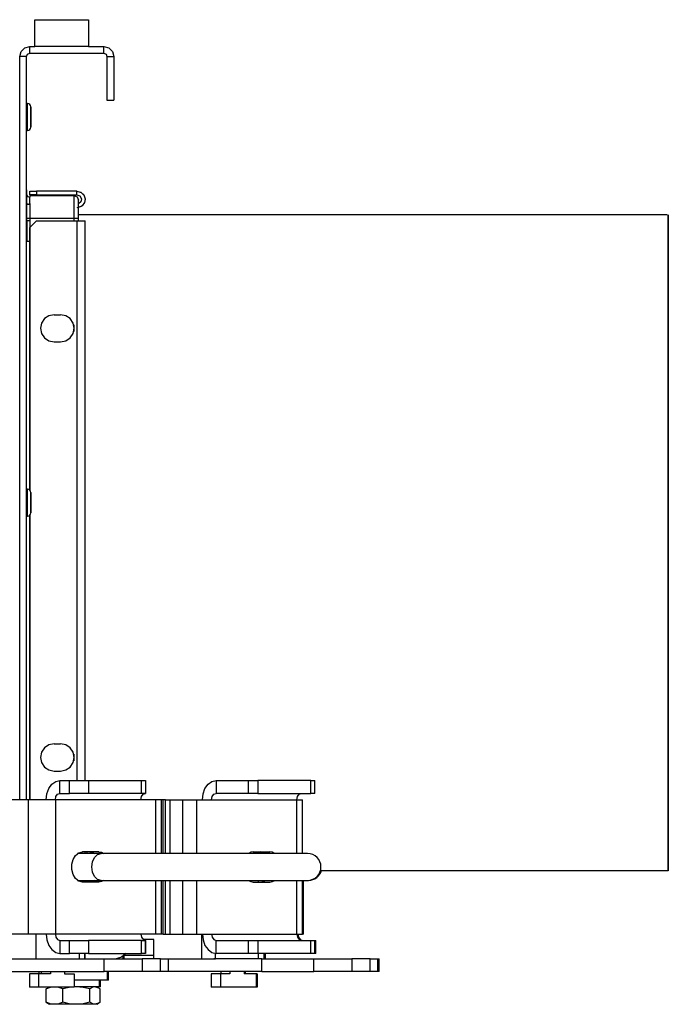
# Model space of a CAD drawing. Extents: x 11.9 to 94.6, y 6.8 to 64.8.
# Drawn here: x 38.8 to 44.8, y 6.9 to 16 of the extents above; entities that cross this region are included whole.
import ezdxf

# ---------------------------------------------------------------- set-up
doc = ezdxf.new("R2010")
doc.units = 0
doc.header["$MEASUREMENT"] = 0
doc.layers.add('TFR-TRI', color=7, linetype='Continuous')

msp = doc.modelspace()

# ---------------------------------------------------------------- linework, layer by layer
at = {"layer": 'TFR-TRI', "color": 7, "linetype": 'Continuous'}
for p, q in [((38.9486, 16.0451), (39.4486, 16.0451)), ((38.9486, 15.7951), (38.9486, 16.0451)), ((39.4486, 16.0451), (39.4486, 15.7951)), ((39.4486, 15.7951), (38.9486, 15.7951)), ((39.0801, 8.8809), (39.1083, 8.9208)), ((39.1083, 8.9208), (39.1438, 8.9463)), ((39.1438, 8.9463), (39.1831, 8.9551)), ((39.1831, 8.8351), (39.1831, 8.9551)), ((39.1831, 8.9551), (39.2715, 8.9551)), ((39.2715, 8.9551), (39.312, 8.9551)), ((39.2715, 8.8351), (39.2715, 8.9551)), ((39.312, 8.9551), (39.3599, 8.9551)), ((39.3599, 8.9551), (39.4077, 8.9551)), ((39.4077, 8.9551), (39.4483, 8.9551)), ((39.4483, 8.9551), (39.942, 8.9551)), ((39.4483, 8.9551), (39.4483, 8.8351)), ((39.942, 8.9551), (39.9691, 8.9551)), ((39.942, 8.8351), (39.942, 8.9551)), ((39.9691, 8.9551), (39.9786, 8.9551)), ((39.9786, 8.9551), (39.9786, 8.8351)), ((39.9786, 8.9551), (39.9786, 8.8351)), ((40.5335, 8.8809), (40.5617, 8.9208)), ((40.5617, 8.9208), (40.5971, 8.9463)), ((40.5971, 8.9463), (40.6365, 8.9551)), ((40.6365, 8.9551), (40.6365, 8.8351)), ((40.6365, 8.9551), (40.9383, 8.9551)), ((40.9383, 8.8351), (40.9383, 8.9551)), ((40.9383, 8.9551), (40.9861, 8.9551)), ((40.9861, 8.9551), (41.0266, 8.9551)), ((41.0266, 8.9551), (41.0266, 8.8351)), ((41.5204, 8.9551), (41.0266, 8.9551)), ((41.5204, 8.8351), (41.5204, 8.9551)), ((41.5204, 8.9551), (41.5475, 8.9551)), ((41.5475, 8.9551), (41.557, 8.9551)), ((41.557, 8.8351), (41.557, 8.9551)), ((39.0558, 8.7751), (39.0621, 8.8308)), ((39.0621, 8.8308), (39.0801, 8.8809)), ((39.1464, 8.8051), (39.1619, 8.8271)), ((39.1619, 8.8271), (39.1831, 8.8351)), ((39.1831, 8.8351), (39.2715, 8.8351)), ((39.312, 8.8351), (39.2715, 8.8351)), ((39.3599, 8.8351), (39.312, 8.8351)), ((39.4077, 8.8351), (39.3599, 8.8351)), ((39.4483, 8.8351), (39.4077, 8.8351)), ((39.942, 8.8351), (39.4483, 8.8351)), ((39.9419, 8.8051), (39.9574, 8.8271)), ((39.9691, 8.8351), (39.942, 8.8351)), ((39.9574, 8.8271), (39.9786, 8.8351)), ((39.9786, 8.8351), (39.9691, 8.8351)), ((40.5092, 8.7751), (40.5154, 8.8308)), ((40.5154, 8.8308), (40.5335, 8.8809)), ((40.5997, 8.8051), (40.6153, 8.8271)), ((40.6153, 8.8271), (40.6365, 8.8351)), ((40.9383, 8.8351), (40.6365, 8.8351)), ((40.9861, 8.8351), (40.9383, 8.8351)), ((41.0266, 8.8351), (40.9861, 8.8351)), ((41.0266, 8.8351), (41.5204, 8.8351)), ((41.3952, 8.8051), (41.4108, 8.8271)), ((41.4108, 8.8271), (41.432, 8.8351)), ((41.5475, 8.8351), (41.5204, 8.8351)), ((41.557, 8.8351), (41.5475, 8.8351)), ((38.8861, 8.7751), (38.0022, 8.7751)), ((38.8861, 8.7751), (38.8861, 7.5251)), ((38.9317, 8.7751), (38.8861, 8.7751)), ((38.9852, 8.7751), (38.9317, 8.7751)), ((39.0416, 8.7751), (38.9852, 8.7751)), ((39.0951, 8.7751), (39.0416, 8.7751)), ((39.1407, 8.7751), (39.0951, 8.7751)), ((39.1407, 8.7751), (39.1464, 8.8051)), ((39.9362, 8.7751), (39.1407, 8.7751)), ((39.1407, 8.7751), (39.1407, 7.5251)), ((39.9362, 8.7751), (39.9419, 8.8051)), ((40.0741, 8.7751), (39.9362, 8.7751)), ((40.0741, 8.7751), (40.0741, 8.2751)), ((40.1131, 8.7751), (40.0741, 8.7751)), ((40.1268, 8.7751), (40.1131, 8.7751)), ((40.1268, 8.7751), (40.1268, 8.2751)), ((40.1314, 8.7751), (40.1268, 8.7751)), ((40.1268, 8.7751), (40.1268, 8.2751)), ((40.1444, 8.7751), (40.1314, 8.7751)), ((40.1665, 8.7751), (40.1444, 8.7751)), ((40.1444, 8.2751), (40.1444, 8.7751)), ((40.1665, 8.2751), (40.1665, 8.7751)), ((40.1665, 8.7751), (40.1859, 8.7751)), ((40.1859, 8.7751), (40.2089, 8.7751)), ((40.2089, 8.2751), (40.2089, 8.7751)), ((40.2089, 8.7751), (40.3289, 8.7751)), ((40.3289, 8.2751), (40.3289, 8.7751)), ((40.3289, 8.7751), (40.3978, 8.7751)), ((40.3978, 8.7751), (40.4562, 8.7751)), ((40.4562, 8.7751), (40.594, 8.7751)), ((40.4562, 8.2751), (40.4562, 8.7751)), ((40.594, 8.7751), (40.5997, 8.8051)), ((40.594, 8.7751), (41.3895, 8.7751)), ((41.3895, 8.7751), (41.3952, 8.8051)), ((41.3895, 8.2751), (41.3895, 8.7751)), ((41.3895, 8.7751), (41.4286, 8.7751)), ((41.4286, 8.7751), (41.4423, 8.7751)), ((41.4423, 8.2751), (41.4423, 8.7751)), ((39.306, 8.2204), (39.3282, 8.2579)), ((39.3282, 8.2579), (39.3581, 8.2823)), ((39.3581, 8.2823), (39.3921, 8.2908)), ((39.5468, 8.2908), (39.3921, 8.2908)), ((39.462, 8.2908), (39.4854, 8.2868)), ((39.4854, 8.2868), (39.5075, 8.2751)), ((39.5468, 8.2908), (39.5703, 8.2868)), ((39.5703, 8.2868), (39.5924, 8.2751)), ((40.96, 8.2868), (40.9378, 8.2751)), ((40.9834, 8.2908), (40.96, 8.2868)), ((40.9834, 8.2908), (41.1381, 8.2908)), ((41.0767, 8.2868), (41.0532, 8.2908)), ((41.0988, 8.2751), (41.0767, 8.2868)), ((41.1615, 8.2868), (41.1381, 8.2908)), ((41.1836, 8.2751), (41.1615, 8.2868)), ((39.2942, 8.1746), (39.306, 8.2204)), ((39.2942, 8.1257), (39.2942, 8.1746)), ((39.306, 8.0798), (39.2942, 8.1257)), ((39.3282, 8.0424), (39.306, 8.0798)), ((39.3581, 8.018), (39.3282, 8.0424)), ((39.3921, 8.0095), (39.3581, 8.018)), ((39.5468, 8.0095), (39.3921, 8.0095)), ((39.4854, 8.0135), (39.462, 8.0095)), ((39.5075, 8.0251), (39.4854, 8.0135)), ((39.5703, 8.0135), (39.5468, 8.0095)), ((39.5924, 8.0251), (39.5703, 8.0135)), ((40.0741, 8.0251), (40.0741, 7.5251)), ((40.1268, 8.0252), (40.1268, 7.5251)), ((40.1268, 8.0251), (40.1268, 7.5251)), ((40.1444, 7.5251), (40.1444, 8.0251)), ((40.1665, 7.5251), (40.1665, 8.0251)), ((40.2089, 7.5251), (40.2089, 8.0251)), ((40.3289, 7.5251), (40.3289, 8.0251)), ((40.4562, 7.5251), (40.4562, 8.0252)), ((40.9378, 8.0251), (40.96, 8.0135)), ((40.96, 8.0135), (40.9834, 8.0095)), ((40.9834, 8.0095), (41.1381, 8.0095)), ((41.0532, 8.0095), (41.0767, 8.0135)), ((41.0767, 8.0135), (41.0988, 8.0251)), ((41.1381, 8.0095), (41.1615, 8.0135)), ((41.1615, 8.0135), (41.1836, 8.0251)), ((41.3895, 7.5251), (41.3895, 8.0252)), ((41.4423, 7.5251), (41.4423, 8.0252)), ((41.4519, 7.5251), (41.4519, 8.0251)), ((38.8861, 7.5251), (38.0022, 7.5251)), ((38.9317, 7.5251), (38.8861, 7.5251)), ((38.9852, 7.5251), (38.9317, 7.5251)), ((39.0416, 7.5251), (38.9852, 7.5251)), ((39.0951, 7.5251), (39.0416, 7.5251)), ((39.0558, 7.5251), (39.0621, 7.4695)), ((39.1407, 7.5251), (39.0951, 7.5251)), ((39.1407, 7.5251), (39.1464, 7.4951)), ((39.9362, 7.5251), (39.1407, 7.5251)), ((40.0741, 7.5251), (39.9362, 7.5251)), ((39.9362, 7.5251), (39.9419, 7.4951)), ((40.1131, 7.5251), (40.0741, 7.5251)), ((40.1268, 7.5251), (40.1131, 7.5251)), ((40.1314, 7.5251), (40.1268, 7.5251)), ((40.1444, 7.5251), (40.1314, 7.5251)), ((40.1444, 7.5251), (40.1665, 7.5251)), ((40.1665, 7.5251), (40.1859, 7.5251)), ((40.1859, 7.5251), (40.2089, 7.5251)), ((40.2089, 7.5251), (40.3289, 7.5251)), ((40.3289, 7.5251), (40.3978, 7.5251)), ((40.3978, 7.5251), (40.4562, 7.5251)), ((40.4562, 7.5251), (40.594, 7.5251)), ((40.5092, 7.5251), (40.5154, 7.4695)), ((40.594, 7.5251), (40.5997, 7.4951)), ((40.594, 7.5251), (41.3895, 7.5251)), ((41.3895, 7.5251), (41.4286, 7.5251)), ((41.3895, 7.5251), (41.3952, 7.4951)), ((41.3992, 7.5251), (41.4048, 7.4951)), ((41.4286, 7.5251), (41.4423, 7.5251)), ((41.4495, 7.5251), (41.4423, 7.5251)), ((41.4519, 7.5251), (41.4495, 7.5251)), ((39.0621, 7.4695), (39.0801, 7.4193)), ((39.1464, 7.4951), (39.1619, 7.4732)), ((39.1619, 7.4732), (39.1831, 7.4651)), ((39.1831, 7.4651), (39.2715, 7.4651)), ((39.1831, 7.4651), (39.1831, 7.3451)), ((39.2715, 7.4651), (39.312, 7.4651)), ((39.2715, 7.3451), (39.2715, 7.4651)), ((39.312, 7.4651), (39.3599, 7.4651)), ((39.3599, 7.4651), (39.4077, 7.4651)), ((39.4077, 7.4651), (39.4483, 7.4651)), ((39.942, 7.4651), (39.4483, 7.4651)), ((39.4483, 7.4651), (39.4483, 7.3451)), ((39.9419, 7.4951), (39.9574, 7.4732)), ((39.942, 7.4651), (39.9691, 7.4651)), ((39.942, 7.3451), (39.942, 7.4651)), ((39.9574, 7.4732), (39.9786, 7.4651)), ((39.9691, 7.4651), (39.9786, 7.4651)), ((39.9786, 7.3451), (39.9786, 7.4651)), ((39.9786, 7.4651), (39.9786, 7.3451)), ((40.5154, 7.4695), (40.5335, 7.4193)), ((40.5997, 7.4951), (40.6153, 7.4732)), ((40.6153, 7.4732), (40.6365, 7.4651)), ((40.6365, 7.3451), (40.6365, 7.4651)), ((40.6365, 7.4651), (40.9383, 7.4651)), ((40.9383, 7.3451), (40.9383, 7.4651)), ((40.9383, 7.4651), (40.9861, 7.4651)), ((40.9861, 7.4651), (41.0266, 7.4651)), ((41.0266, 7.4651), (41.5204, 7.4651)), ((41.0266, 7.4651), (41.0266, 7.3451)), ((41.3952, 7.4951), (41.4108, 7.4732)), ((41.4048, 7.4951), (41.4204, 7.4732)), ((41.4108, 7.4732), (41.432, 7.4651)), ((41.4204, 7.4732), (41.4416, 7.4651)), ((41.5204, 7.3451), (41.5204, 7.4651)), ((41.5204, 7.4651), (41.5475, 7.4651)), ((41.5475, 7.4651), (41.557, 7.4651)), ((41.557, 7.3451), (41.557, 7.4651)), ((41.557, 7.4651), (41.5642, 7.4651)), ((41.5642, 7.4651), (41.5666, 7.4651)), ((41.5666, 7.3451), (41.5666, 7.4651)), ((39.0801, 7.4193), (39.1083, 7.3795)), ((39.1083, 7.3795), (39.1438, 7.3539)), ((39.1438, 7.3539), (39.1831, 7.3451)), ((39.1831, 7.3451), (39.2715, 7.3451)), ((39.312, 7.3451), (39.2715, 7.3451)), ((39.3599, 7.3451), (39.312, 7.3451)), ((39.4077, 7.3451), (39.3599, 7.3451)), ((39.4483, 7.3451), (39.4077, 7.3451)), ((39.4483, 7.3451), (39.942, 7.3451)), ((39.9691, 7.3451), (39.942, 7.3451)), ((39.9786, 7.3451), (39.9691, 7.3451)), ((40.5335, 7.4193), (40.5617, 7.3795)), ((40.5617, 7.3795), (40.5971, 7.3539)), ((40.5971, 7.3539), (40.6365, 7.3451)), ((40.9383, 7.3451), (40.6365, 7.3451)), ((40.9861, 7.3451), (40.9383, 7.3451)), ((41.0266, 7.3451), (40.9861, 7.3451)), ((41.5204, 7.3451), (41.0266, 7.3451)), ((41.5475, 7.3451), (41.5204, 7.3451)), ((41.557, 7.3451), (41.5475, 7.3451)), ((41.5642, 7.3451), (41.557, 7.3451)), ((41.5666, 7.3451), (41.5642, 7.3451))]:
    msp.add_line(p, q, dxfattribs=at)
at = {"layer": 'TFR-TRI', "color": 3, "linetype": 'Continuous'}
for p, q in [((38.8212, 15.7486), (38.8553, 15.7827)), ((38.8553, 15.7827), (38.9018, 15.7951)), ((38.9018, 15.7321), (38.9018, 15.7951)), ((38.9018, 15.7951), (38.9486, 15.7951)), ((39.4486, 15.7951), (39.5913, 15.7951)), ((39.5913, 15.7951), (39.6378, 15.7827)), ((39.5913, 15.7951), (39.6378, 15.7827)), ((39.5913, 15.7321), (39.5913, 15.7951)), ((39.6378, 15.7827), (39.6718, 15.7486)), ((39.6378, 15.7827), (39.6718, 15.7486)), ((38.8088, 15.7021), (38.8212, 15.7486)), ((38.8088, 8.7751), (38.8088, 15.7021)), ((38.8718, 15.7021), (38.8088, 15.7021)), ((38.8718, 15.7021), (38.8806, 15.7233)), ((38.8718, 15.7021), (38.8806, 15.7233)), ((38.8718, 8.7751), (38.8718, 15.7021)), ((38.8718, 15.2638), (38.8718, 15.7021)), ((38.8806, 15.7233), (38.9018, 15.7321)), ((38.8806, 15.7233), (38.9018, 15.7321)), ((38.9018, 15.7321), (39.5913, 15.7321)), ((39.5913, 15.7321), (39.6125, 15.7233)), ((39.6125, 15.7233), (39.6213, 15.7021)), ((39.6213, 15.7021), (39.6843, 15.7021)), ((39.6213, 15.7021), (39.6213, 15.2951)), ((39.6718, 15.7486), (39.6843, 15.7021)), ((39.6718, 15.7486), (39.6843, 15.7021)), ((39.6843, 15.7021), (39.6843, 15.2951)), ((39.6843, 15.7021), (39.6843, 15.2951)), ((39.6213, 15.2951), (39.6843, 15.2951)), ((38.8718, 14.4201), (38.8718, 15.0138)), ((38.8718, 14.4591), (38.8718, 14.4499)), ((38.8718, 14.4499), (38.8718, 14.4591)), ((38.8718, 14.4499), (38.8718, 14.4591)), ((38.8718, 14.4591), (38.8718, 14.4499)), ((38.8718, 14.4499), (38.8718, 14.4276)), ((38.8718, 14.4276), (38.8718, 14.4499)), ((38.8718, 14.4276), (38.8718, 14.4499)), ((38.8718, 14.4499), (38.8718, 14.4276)), ((38.8718, 14.4201), (38.8718, 14.4276)), ((38.8718, 14.4276), (38.8718, 13.9826)), ((38.8718, 14.4201), (38.8718, 14.4276)), ((38.8718, 14.4276), (38.8718, 14.4201)), ((38.8718, 14.4201), (38.8806, 14.3989)), ((38.8718, 14.4201), (38.8806, 14.3989)), ((38.9018, 14.4071), (38.9018, 14.4029)), ((38.9018, 14.4071), (39.3118, 14.4071)), ((39.3118, 14.4071), (39.3436, 14.394)), ((39.3118, 14.4071), (39.3118, 14.3968)), ((39.3118, 14.4071), (39.3436, 14.394)), ((38.8718, 14.3321), (38.8718, 14.3271)), ((38.8718, 14.3321), (38.8866, 14.3284)), ((38.8718, 14.3271), (38.8718, 14.332)), ((38.8718, 14.3271), (38.9018, 14.3271)), ((38.8806, 14.3989), (38.9018, 14.3901)), ((38.8806, 14.3989), (38.9018, 14.3901)), ((38.8866, 14.3284), (38.9018, 14.3271)), ((38.9018, 14.4029), (38.9018, 14.3902)), ((38.9018, 14.3324), (38.9018, 14.3901)), ((38.9018, 14.3324), (38.9018, 14.2686)), ((39.3118, 14.3968), (39.3118, 14.3668)), ((39.3118, 14.3668), (39.3118, 14.3201)), ((39.3118, 14.3201), (39.3118, 14.2612)), ((39.3436, 14.394), (39.3568, 14.3621)), ((39.3436, 14.394), (39.3568, 14.3621)), ((39.3568, 14.354), (39.3568, 14.3621)), ((39.3568, 14.3304), (39.3568, 14.354)), ((39.3568, 14.2936), (39.3568, 14.3304)), ((38.9018, 14.2686), (38.9018, 14.1959)), ((39.3118, 14.2612), (39.3118, 14.1959)), ((39.4939, 14.2271), (39.3566, 14.2271)), ((39.3568, 14.2473), (39.3568, 14.2936)), ((39.3568, 14.1959), (39.3568, 14.2473)), ((39.692, 14.2271), (39.4939, 14.2271)), ((39.8903, 14.2271), (39.692, 14.2271)), ((40.1098, 14.2271), (39.8903, 14.2271)), ((40.3294, 14.2271), (40.1098, 14.2271)), ((40.5681, 14.2271), (40.3294, 14.2271)), ((40.8068, 14.2271), (40.5681, 14.2271)), ((41.0624, 14.2271), (40.8068, 14.2271)), ((41.318, 14.2271), (41.0624, 14.2271)), ((41.6439, 14.2271), (41.318, 14.2271)), ((41.9698, 14.2271), (41.6439, 14.2271)), ((42.3763, 14.2271), (41.9698, 14.2271)), ((42.3093, 14.2271), (42.3072, 14.2271)), ((42.3151, 14.2271), (42.3093, 14.2271)), ((42.3254, 14.2271), (42.3151, 14.2271)), ((42.3392, 14.2271), (42.3254, 14.2271)), ((42.3576, 14.2271), (42.3392, 14.2271)), ((42.3832, 14.2271), (42.3576, 14.2271)), ((42.4129, 14.2271), (42.3832, 14.2271)), ((42.4526, 14.2271), (42.4129, 14.2271)), ((42.4944, 14.2271), (42.4526, 14.2271)), ((42.5478, 14.2271), (42.4944, 14.2271)), ((42.6562, 14.2271), (42.5329, 14.2271)), ((42.6024, 14.2271), (42.5478, 14.2271)), ((42.6696, 14.2271), (42.6024, 14.2271)), ((43.0131, 14.2271), (42.6562, 14.2271)), ((42.7373, 14.2271), (42.6696, 14.2271)), ((42.8185, 14.2271), (42.7373, 14.2271)), ((42.8997, 14.2271), (42.8185, 14.2271)), ((42.9951, 14.2271), (42.8997, 14.2271)), ((43.0902, 14.2271), (42.9951, 14.2271)), ((43.3697, 14.2271), (43.0131, 14.2271)), ((43.2, 14.2271), (43.0902, 14.2271)), ((43.3093, 14.2271), (43.2, 14.2271)), ((43.4337, 14.2271), (43.3093, 14.2271)), ((43.7362, 14.2271), (43.3697, 14.2271)), ((43.5576, 14.2271), (43.4337, 14.2271)), ((43.8352, 14.2271), (43.5576, 14.2271)), ((44.1024, 14.2271), (43.7362, 14.2271)), ((44.8356, 14.2271), (44.1024, 14.2271)), ((44.8468, 14.2271), (44.8468, 14.2265)), ((44.8468, 14.2268), (44.8468, 14.2271)), ((44.8468, 14.2226), (44.8468, 14.2268)), ((44.8468, 14.2265), (44.8468, 14.2247)), ((44.8468, 14.2247), (44.8468, 14.2217)), ((44.8468, 14.2027), (44.8468, 14.2226)), ((44.8468, 14.2217), (44.8468, 14.2173)), ((44.8468, 14.2213), (44.8468, 14.2172)), ((44.8468, 14.2132), (44.8468, 14.2213)), ((38.8718, 14.1959), (38.9018, 14.1959)), ((38.9018, 14.1959), (39.3118, 14.1959)), ((38.9018, 14.1959), (38.9018, 11.6625)), ((39.3118, 14.1959), (39.3436, 14.1959)), ((39.3118, 14.1959), (39.3118, 14.1701)), ((39.3436, 14.1959), (39.3568, 14.1959)), ((39.3568, 14.1701), (39.3568, 14.1959)), ((44.8468, 14.2173), (44.8468, 14.2116)), ((44.8468, 14.2171), (44.8468, 14.2094)), ((44.8468, 14.1866), (44.8468, 14.2132)), ((44.8468, 14.2116), (44.8468, 14.2046)), ((44.8468, 14.2094), (44.8468, 14.1937)), ((44.8468, 14.2046), (44.8468, 14.1963)), ((44.8468, 14.1659), (44.8468, 14.2027)), ((44.8468, 14.1963), (44.8468, 14.1557)), ((44.8468, 14.1937), (44.8468, 14.1696)), ((44.8468, 14.1588), (44.8468, 14.1866)), ((44.8468, 14.1696), (44.8468, 14.1362)), ((44.8468, 14.1111), (44.8468, 14.1659)), ((44.8468, 14.1223), (44.8468, 14.1588)), ((44.8468, 14.1557), (44.8468, 14.097)), ((44.8468, 14.1362), (44.8468, 14.0943)), ((44.8468, 14.0788), (44.8468, 14.1223)), ((44.8468, 14.0384), (44.8468, 14.1111)), ((44.8468, 14.097), (44.8468, 14.0205)), ((44.8468, 14.0943), (44.8468, 14.0458)), ((44.8468, 14.0277), (44.8468, 14.0788)), ((44.8468, 14.0458), (44.8468, 13.9898)), ((44.8468, 13.9484), (44.8468, 14.0384)), ((38.8718, 11.6701), (38.8718, 13.9826)), ((38.8718, 13.9826), (38.8806, 13.9826)), ((38.8806, 13.9826), (38.9018, 13.9826)), ((44.8468, 13.9676), (44.8468, 14.0277)), ((44.8468, 14.0205), (44.8468, 13.927)), ((44.8468, 13.9898), (44.8468, 13.925)), ((44.8468, 13.9002), (44.8468, 13.9676)), ((44.8468, 13.8428), (44.8468, 13.9484)), ((44.8468, 13.927), (44.8468, 13.8182)), ((44.8468, 13.925), (44.8468, 13.8533)), ((44.8468, 13.8283), (44.8468, 13.9002)), ((44.8468, 13.8533), (44.8468, 13.7773)), ((44.8468, 13.7237), (44.8468, 13.8428)), ((44.8468, 13.7505), (44.8468, 13.8283)), ((44.8468, 13.8182), (44.8468, 13.6967)), ((44.8468, 13.7773), (44.8468, 13.6959)), ((44.8468, 13.6602), (44.8468, 13.7505)), ((44.8468, 13.5943), (44.8468, 13.7237)), ((44.8468, 13.6967), (44.8468, 13.5655)), ((44.8468, 13.6959), (44.8468, 13.6069)), ((44.8468, 13.5645), (44.8468, 13.6602)), ((44.8468, 13.6069), (44.8468, 13.5133)), ((44.8468, 13.4578), (44.8468, 13.5943)), ((44.8468, 13.5655), (44.8468, 13.4279)), ((44.8468, 13.4671), (44.8468, 13.5645)), ((44.8468, 13.5133), (44.8468, 13.4186)), ((44.8468, 13.3661), (44.8468, 13.4671)), ((44.8468, 13.3176), (44.8468, 13.4578)), ((44.8468, 13.4279), (44.8468, 13.2874)), ((44.8468, 13.4186), (44.8468, 13.3208)), ((44.8468, 13.2597), (44.8468, 13.3661)), ((44.8468, 13.3208), (44.8468, 13.2177)), ((44.8468, 13.177), (44.8468, 13.3176)), ((44.8468, 13.2874), (44.8468, 13.1471)), ((44.8468, 13.151), (44.8468, 13.2597)), ((44.8468, 13.2177), (44.8468, 13.1128)), ((39.3118, 13.2006), (39.3118, 13.1396)), ((44.8468, 13.0389), (44.8468, 13.177)), ((44.8468, 13.0437), (44.8468, 13.151)), ((44.8468, 13.1471), (44.8468, 13.0685)), ((44.8468, 13.1128), (44.8468, 12.9073)), ((44.8468, 13.0685), (44.8468, 12.9949)), ((44.8468, 12.9358), (44.8468, 13.0437)), ((44.8468, 13.0219), (44.8468, 13.0389)), ((44.8468, 13.0061), (44.8468, 13.0219)), ((44.8468, 12.993), (44.8468, 13.0061)), ((44.8468, 12.9949), (44.8468, 12.9576)), ((44.8468, 12.9852), (44.8468, 12.993)), ((44.8468, 12.981), (44.8468, 12.9852)), ((44.8468, 12.9789), (44.8468, 12.981)), ((44.8468, 12.9778), (44.8468, 12.9789)), ((44.8468, 12.9772), (44.8468, 12.9778)), ((44.8468, 12.9769), (44.8468, 12.9772)), ((44.8468, 12.9768), (44.8468, 12.9769)), ((44.8468, 12.9767), (44.8468, 12.9768)), ((44.8468, 12.9767), (44.8468, 12.9767)), ((44.8468, 12.9766), (44.8468, 12.9767)), ((44.8468, 12.9662), (44.8468, 12.9766)), ((44.8468, 12.9601), (44.8468, 12.9662)), ((44.8468, 12.9567), (44.8468, 12.9601)), ((44.8468, 12.9576), (44.8468, 12.9377)), ((44.8468, 12.955), (44.8468, 12.9567)), ((44.8468, 12.9542), (44.8468, 12.955)), ((44.8468, 12.9537), (44.8468, 12.9542)), ((44.8468, 12.9535), (44.8468, 12.9537)), ((44.8468, 12.9534), (44.8468, 12.9535)), ((44.8468, 12.9533), (44.8468, 12.9534)), ((44.8468, 12.8786), (44.8468, 12.9533)), ((44.8468, 12.9533), (44.8468, 12.9533)), ((44.8468, 12.9533), (44.8468, 12.9533)), ((44.8468, 12.9377), (44.8468, 12.9192)), ((44.8468, 12.0336), (44.8468, 12.9358)), ((44.8468, 12.9192), (44.8468, 12.8921)), ((44.8468, 12.9073), (44.8468, 12.7011)), ((44.8468, 12.8921), (44.8468, 12.8565)), ((44.8468, 12.8038), (44.8468, 12.8786)), ((44.8468, 12.8565), (44.8468, 12.8377)), ((44.8468, 12.8377), (44.8468, 12.8164)), ((44.8468, 12.8164), (44.8468, 12.7926)), ((44.8468, 12.729), (44.8468, 12.8038)), ((44.8468, 12.7926), (44.8468, 12.7663)), ((44.8468, 12.7663), (44.8468, 12.7374)), ((44.8468, 12.7374), (44.8468, 12.7061)), ((44.8468, 12.6542), (44.8468, 12.729)), ((44.8468, 12.7061), (44.8468, 12.6722)), ((44.8468, 12.7011), (44.8468, 12.4945)), ((44.8468, 12.6722), (44.8468, 12.6216)), ((44.8468, 12.5794), (44.8468, 12.6542)), ((44.8468, 12.6216), (44.8468, 12.5662)), ((44.8468, 12.5046), (44.8468, 12.5794)), ((44.8468, 12.5662), (44.8468, 12.5061)), ((44.8468, 12.5061), (44.8468, 12.4749)), ((44.8468, 12.4298), (44.8468, 12.5046)), ((44.8468, 12.4945), (44.8468, 12.2881)), ((44.8468, 12.4749), (44.8468, 12.3883)), ((44.8468, 12.3551), (44.8468, 12.4298)), ((44.8468, 12.3883), (44.8468, 12.2815)), ((44.8468, 11.5936), (44.8468, 12.3551)), ((44.8468, 12.2881), (44.8468, 11.4626)), ((44.8468, 12.2815), (44.8468, 12.1544)), ((44.8468, 12.1544), (44.8468, 12.081)), ((44.8468, 12.081), (44.8468, 12.0077)), ((44.8468, 10.8122), (44.8468, 12.0336)), ((44.8468, 12.0077), (44.8468, 11.9343)), ((44.8468, 11.9343), (44.8468, 11.8609)), ((44.8468, 11.8609), (44.8468, 11.7876)), ((44.8468, 11.7876), (44.8468, 11.7142)), ((44.8468, 11.7142), (44.8468, 11.3683)), ((44.8468, 10.9759), (44.8468, 11.5936)), ((38.8718, 8.7752), (38.8718, 11.4201)), ((38.9018, 11.4277), (38.9018, 8.7751)), ((44.8468, 11.4626), (44.8468, 10.3274)), ((44.8468, 11.3683), (44.8468, 10.7507)), ((44.8468, 10.6301), (44.8468, 10.9759)), ((44.8468, 9.9856), (44.8468, 10.8122)), ((44.8468, 10.7507), (44.8468, 9.9892)), ((44.8468, 10.5567), (44.8468, 10.6301)), ((44.8468, 10.4833), (44.8468, 10.5567)), ((44.8468, 10.41), (44.8468, 10.4833)), ((44.8468, 10.3366), (44.8468, 10.41)), ((44.8468, 10.2632), (44.8468, 10.3366)), ((44.8468, 10.3274), (44.8468, 9.7599)), ((44.8468, 10.1899), (44.8468, 10.2632)), ((44.8468, 10.0628), (44.8468, 10.1899)), ((44.8468, 9.9559), (44.8468, 10.0628)), ((44.8468, 9.9892), (44.8468, 9.9144)), ((44.8468, 9.7791), (44.8468, 9.9856)), ((44.8468, 9.8694), (44.8468, 9.9559)), ((44.8468, 9.9144), (44.8468, 9.8396)), ((44.8468, 9.8382), (44.8468, 9.8694)), ((44.8468, 9.8396), (44.8468, 9.7648)), ((44.8468, 9.778), (44.8468, 9.8382)), ((44.8468, 9.5723), (44.8468, 9.7791)), ((44.8468, 9.7227), (44.8468, 9.778)), ((44.8468, 9.7648), (44.8468, 9.69)), ((44.8468, 9.7599), (44.8468, 9.5702)), ((44.8468, 9.672), (44.8468, 9.7227)), ((44.8468, 9.69), (44.8468, 9.6153)), ((44.8468, 9.6382), (44.8468, 9.672)), ((44.8468, 9.6068), (44.8468, 9.6382)), ((44.8468, 9.6153), (44.8468, 9.5405)), ((44.8468, 9.578), (44.8468, 9.6068)), ((44.8468, 9.5517), (44.8468, 9.578)), ((44.8468, 9.3661), (44.8468, 9.5723)), ((44.8468, 9.5702), (44.8468, 9.3806)), ((44.8468, 9.5279), (44.8468, 9.5517)), ((44.8468, 9.5405), (44.8468, 9.4657)), ((44.8468, 9.5066), (44.8468, 9.5279)), ((44.8468, 9.4878), (44.8468, 9.5066)), ((44.8468, 9.4522), (44.8468, 9.4878)), ((44.8468, 9.4657), (44.8468, 9.391)), ((44.8468, 9.4251), (44.8468, 9.4522)), ((44.8468, 9.4066), (44.8468, 9.4251)), ((44.8468, 9.3867), (44.8468, 9.4066)), ((44.8468, 9.391), (44.8468, 9.3909)), ((44.8468, 9.391), (44.8468, 9.391)), ((44.8468, 9.3909), (44.8468, 9.3908)), ((44.8468, 9.3909), (44.8468, 9.3909)), ((44.8468, 9.3908), (44.8468, 9.3906)), ((44.8468, 9.3906), (44.8468, 9.3901)), ((44.8468, 9.3901), (44.8468, 9.3892)), ((44.8468, 9.3892), (44.8468, 9.3875)), ((44.8468, 9.3875), (44.8468, 9.3842)), ((44.8468, 9.3493), (44.8468, 9.3867)), ((44.8468, 9.3842), (44.8468, 9.378)), ((44.8468, 9.3806), (44.8468, 9.1923)), ((44.8468, 9.378), (44.8468, 9.3676)), ((44.8468, 9.3676), (44.8468, 9.3675)), ((44.8468, 9.3676), (44.8468, 9.3676)), ((44.8468, 9.3676), (44.8468, 9.3676)), ((44.8468, 9.3675), (44.8468, 9.3673)), ((44.8468, 9.3673), (44.8468, 9.3671)), ((44.8468, 9.3671), (44.8468, 9.3665)), ((44.8468, 9.3665), (44.8468, 9.3654)), ((44.8468, 9.1618), (44.8468, 9.3661)), ((44.8468, 9.3654), (44.8468, 9.3632)), ((44.8468, 9.3632), (44.8468, 9.3591)), ((44.8468, 9.3591), (44.8468, 9.3513)), ((44.8468, 9.3513), (44.8468, 9.3382)), ((44.8468, 9.2758), (44.8468, 9.3493)), ((44.8468, 9.3382), (44.8468, 9.3224)), ((44.8468, 9.3224), (44.8468, 9.3054)), ((44.8468, 9.3054), (44.8468, 9.1672)), ((44.8468, 9.1972), (44.8468, 9.2758)), ((39.3118, 9.2006), (39.3118, 9.1397)), ((44.8468, 9.0569), (44.8468, 9.1972)), ((44.8468, 9.1923), (44.8468, 9.0909)), ((44.8468, 9.1672), (44.8468, 9.0267)), ((44.8468, 9.058), (44.8468, 9.1618)), ((44.8468, 9.0909), (44.8468, 8.9915)), ((44.8468, 8.9564), (44.8468, 9.058)), ((44.8468, 8.9164), (44.8468, 9.0569)), ((44.8468, 9.0267), (44.8468, 8.8865)), ((44.8468, 8.9915), (44.8468, 8.8919)), ((44.8468, 8.8606), (44.8468, 8.9564)), ((44.8468, 8.7788), (44.8468, 8.9164)), ((44.8468, 8.8919), (44.8468, 8.7957)), ((44.8468, 8.8865), (44.8468, 8.75)), ((44.8468, 8.7683), (44.8468, 8.8606)), ((44.8468, 8.7957), (44.8468, 8.7063)), ((44.8468, 8.6476), (44.8468, 8.7788)), ((44.8468, 8.6777), (44.8468, 8.7683)), ((44.8468, 8.75), (44.8468, 8.6205)), ((44.8468, 8.7063), (44.8468, 8.6215)), ((44.8468, 8.5921), (44.8468, 8.6777)), ((44.8468, 8.526), (44.8468, 8.6476)), ((44.8468, 8.6215), (44.8468, 8.5395)), ((44.8468, 8.6205), (44.8468, 8.5015)), ((44.8468, 8.5144), (44.8468, 8.5921)), ((44.8468, 8.5395), (44.8468, 8.4636)), ((44.8468, 8.4173), (44.8468, 8.526)), ((44.8468, 8.4426), (44.8468, 8.5144)), ((44.8468, 8.5015), (44.8468, 8.3958)), ((44.8468, 8.4636), (44.8468, 8.3962)), ((44.8468, 8.3741), (44.8468, 8.4426)), ((44.8468, 8.3237), (44.8468, 8.4173)), ((44.8468, 8.3962), (44.8468, 8.3355)), ((44.8468, 8.3958), (44.8468, 8.3058)), ((44.8468, 8.3131), (44.8468, 8.3741)), ((39.5679, 8.2751), (39.3466, 8.2751)), ((39.3627, 8.2845), (39.3627, 8.2751)), ((39.4155, 8.2908), (39.4155, 8.2751)), ((39.4155, 8.2907), (39.4155, 8.2751)), ((39.433, 8.2907), (39.433, 8.2751)), ((39.5054, 8.2385), (39.5341, 8.2656)), ((39.5341, 8.2656), (39.5679, 8.2751)), ((39.6724, 8.2751), (39.5679, 8.2751)), ((39.7875, 8.2751), (39.6724, 8.2751)), ((39.9115, 8.2751), (39.7875, 8.2751)), ((40.0424, 8.2751), (39.9115, 8.2751)), ((40.1782, 8.2751), (40.0424, 8.2751)), ((40.3169, 8.2751), (40.1782, 8.2751)), ((40.4563, 8.2751), (40.3169, 8.2751)), ((40.5943, 8.2751), (40.4563, 8.2751)), ((40.7287, 8.2751), (40.5943, 8.2751)), ((40.8575, 8.2751), (40.7287, 8.2751)), ((40.9787, 8.2751), (40.8575, 8.2751)), ((41.0905, 8.2751), (40.9787, 8.2751)), ((41.0331, 8.2751), (41.0331, 8.2908)), ((41.0859, 8.2751), (41.0859, 8.283)), ((41.1911, 8.2751), (41.0905, 8.2751)), ((41.279, 8.2751), (41.1911, 8.2751)), ((41.3528, 8.2751), (41.279, 8.2751)), ((41.4114, 8.2751), (41.3528, 8.2751)), ((41.454, 8.2751), (41.4114, 8.2751)), ((41.4798, 8.2751), (41.454, 8.2751)), ((41.4884, 8.2751), (41.4798, 8.2751)), ((44.8468, 8.3355), (44.8468, 8.2805)), ((44.8468, 8.2472), (44.8468, 8.3237)), ((44.8468, 8.2616), (44.8468, 8.3131)), ((44.8468, 8.3058), (44.8468, 8.2331)), ((44.8468, 8.2805), (44.8468, 8.2334)), ((44.8468, 8.2181), (44.8468, 8.2616)), ((39.4795, 8.1501), (39.4863, 8.198)), ((39.4863, 8.198), (39.5054, 8.2385)), ((44.8468, 8.1886), (44.8468, 8.2472)), ((44.8468, 8.2334), (44.8468, 8.1956)), ((44.8468, 8.2331), (44.8468, 8.1784)), ((44.8468, 8.1819), (44.8468, 8.2181)), ((44.8468, 8.1956), (44.8468, 8.1659)), ((44.8468, 8.148), (44.8468, 8.1886)), ((44.8468, 8.1547), (44.8468, 8.1819)), ((44.8468, 8.1784), (44.8468, 8.1415)), ((44.8468, 8.1659), (44.8468, 8.144)), ((39.4863, 8.1023), (39.4795, 8.1501)), ((39.5054, 8.0617), (39.4863, 8.1023)), ((41.607, 8.1171), (41.9698, 8.1171)), ((41.9698, 8.1171), (42.313, 8.1171)), ((42.313, 8.1171), (42.6562, 8.1171)), ((42.6562, 8.1171), (43.013, 8.1171)), ((43.013, 8.1171), (43.3697, 8.1171)), ((43.3697, 8.1171), (43.736, 8.1171)), ((43.736, 8.1171), (44.1024, 8.1171)), ((44.1024, 8.1171), (44.4746, 8.1171)), ((44.4746, 8.1171), (44.8468, 8.1171)), ((44.8468, 8.1373), (44.8468, 8.1547)), ((44.8468, 8.1343), (44.8468, 8.148)), ((44.8468, 8.144), (44.8468, 8.131)), ((44.8468, 8.1415), (44.8468, 8.1217)), ((44.8468, 8.1281), (44.8468, 8.1373)), ((44.8468, 8.1246), (44.8468, 8.1343)), ((44.8468, 8.131), (44.8468, 8.1204)), ((44.8468, 8.1147), (44.8468, 8.1281)), ((44.8468, 8.1271), (44.8468, 8.1229)), ((44.8468, 8.1233), (44.8468, 8.1271)), ((44.8468, 8.119), (44.8468, 8.1246)), ((44.8468, 8.1204), (44.8468, 8.1233)), ((44.8468, 8.1229), (44.8468, 8.1158)), ((44.8468, 8.1217), (44.8468, 8.1186)), ((44.8468, 8.1181), (44.8468, 8.119)), ((44.8468, 8.1186), (44.8468, 8.1173)), ((44.8468, 8.1176), (44.8468, 8.1181)), ((44.8468, 8.1173), (44.8468, 8.1176)), ((44.8468, 8.1173), (44.8468, 8.1171)), ((44.8468, 8.1172), (44.8468, 8.1173)), ((44.8468, 8.1171), (44.8468, 8.1172)), ((44.8468, 8.1172), (44.8468, 8.1172)), ((44.8468, 8.1158), (44.8468, 8.1147)), ((39.3466, 8.0251), (39.5679, 8.0251)), ((39.3627, 8.0251), (39.3627, 8.0158)), ((39.4155, 8.0251), (39.4155, 8.0095)), ((39.4155, 8.0251), (39.4155, 8.0095)), ((39.433, 8.0251), (39.433, 8.0095)), ((39.5341, 8.0346), (39.5054, 8.0617)), ((39.5679, 8.0251), (39.5341, 8.0346)), ((39.5679, 8.0251), (39.6724, 8.0251)), ((39.6724, 8.0251), (39.7875, 8.0251)), ((39.7875, 8.0251), (39.9115, 8.0251)), ((39.9115, 8.0251), (40.0424, 8.0251)), ((40.0424, 8.0251), (40.1782, 8.0251)), ((40.1782, 8.0251), (40.3169, 8.0251)), ((40.3169, 8.0251), (40.4563, 8.0251)), ((40.4563, 8.0251), (40.5943, 8.0251)), ((40.5943, 8.0251), (40.7287, 8.0251)), ((40.7287, 8.0251), (40.8575, 8.0251)), ((40.8575, 8.0251), (40.9787, 8.0251)), ((40.9787, 8.0251), (41.0905, 8.0251)), ((41.0331, 8.0095), (41.0331, 8.0251)), ((41.0859, 8.0173), (41.0859, 8.0251)), ((41.0905, 8.0251), (41.1911, 8.0251)), ((41.1911, 8.0251), (41.279, 8.0251)), ((41.279, 8.0251), (41.3528, 8.0251)), ((41.3528, 8.0251), (41.4114, 8.0251)), ((41.4114, 8.0251), (41.454, 8.0251)), ((41.454, 8.0251), (41.4798, 8.0251)), ((41.4798, 8.0251), (41.4884, 8.0251)), ((41.4884, 8.0251), (41.4956, 8.0251)), ((41.4956, 8.0251), (41.498, 8.0251)), ((38.9597, 7.5251), (38.9597, 7.2951)), ((40.5028, 7.2951), (40.5028, 7.5251)), ((40.0578, 7.4751), (39.9552, 7.4751)), ((40.0578, 7.2951), (40.0578, 7.4751)), ((39.3627, 7.3452), (39.3627, 7.2951)), ((39.4155, 7.3452), (39.4155, 7.2951)), ((39.4155, 7.2951), (39.4155, 7.3451)), ((39.7961, 7.3451), (39.7555, 7.3081)), ((40.6301, 7.2951), (40.6301, 7.3454)), ((41.0331, 7.2951), (41.0331, 7.3452)), ((41.0859, 7.2951), (41.0859, 7.3452)), ((41.0955, 7.2951), (41.0955, 7.3452)), ((39.7555, 7.3081), (39.7081, 7.2951)), ((39.7717, 7.2951), (39.7717, 7.3192)), ((39.7805, 7.2951), (39.7805, 7.3271)), ((40.1927, 7.2951), (40.5028, 7.2951)), ((40.5028, 7.2951), (40.5717, 7.2951)), ((40.5717, 7.2951), (40.6301, 7.2951)), ((39.0096, 7.1751), (39.0096, 7.1545)), ((39.0945, 7.1751), (39.0945, 7.1545)), ((39.2271, 7.1751), (39.2271, 7.1545)), ((40.6809, 7.1751), (40.6809, 7.1545)), ((40.7658, 7.1751), (40.7658, 7.1545)), ((40.8983, 7.1751), (40.8983, 7.1545)), ((40.908, 7.1751), (40.908, 7.1545)), ((38.984, 7.1545), (38.8991, 7.1545)), ((38.8991, 7.1545), (38.8991, 7.0295)), ((38.984, 7.1545), (38.984, 7.0295)), ((39.0945, 7.1545), (38.984, 7.1545)), ((39.2271, 7.1545), (39.3155, 7.1545)), ((39.3155, 7.1545), (39.3155, 7.0295)), ((40.5925, 7.1545), (40.5925, 7.0295)), ((40.6774, 7.1545), (40.5925, 7.1545)), ((40.6774, 7.1545), (40.6774, 7.0295)), ((40.7658, 7.1545), (40.6774, 7.1545)), ((41.0088, 7.1545), (40.8983, 7.1545)), ((41.0184, 7.1545), (41.0088, 7.1545)), ((41.0088, 7.1545), (41.0088, 7.0295)), ((41.0184, 7.1545), (41.0184, 7.0295)), ((38.984, 7.0295), (38.8991, 7.0295)), ((39.3155, 7.0295), (38.984, 7.0295)), ((40.6774, 7.0295), (40.5925, 7.0295)), ((41.0088, 7.0295), (40.6774, 7.0295)), ((41.0184, 7.0295), (41.0088, 7.0295))]:
    msp.add_line(p, q, dxfattribs=at)
at = {"layer": 'TFR-TRI', "color": 113, "linetype": 'Continuous'}
for p, q in [((38.8818, 15.2639), (38.8718, 15.2639)), ((38.8818, 15.2544), (38.8818, 15.2639)), ((38.8818, 15.2273), (38.8818, 15.2544)), ((38.9118, 15.2318), (38.9118, 15.2157)), ((38.9118, 15.2318), (38.9118, 15.2157)), ((38.9118, 15.2157), (38.9118, 15.2318)), ((38.9118, 15.2157), (38.9118, 15.2318)), ((38.8818, 15.1867), (38.8818, 15.2273)), ((38.8818, 15.1389), (38.8818, 15.1867)), ((38.8818, 15.091), (38.8818, 15.1389)), ((38.9118, 15.1864), (38.9118, 15.2157)), ((38.9118, 15.2157), (38.9118, 15.1864)), ((38.9118, 15.2157), (38.9118, 15.1864)), ((38.9118, 15.1864), (38.9118, 15.2157)), ((38.9118, 15.1852), (38.9118, 15.1939)), ((38.9118, 15.1939), (38.9118, 15.1852)), ((38.9118, 15.1852), (38.9118, 15.1939)), ((38.9118, 15.1939), (38.9118, 15.1852)), ((38.9118, 15.1488), (38.9118, 15.1864)), ((38.9118, 15.1488), (38.9118, 15.1864)), ((38.9118, 15.1864), (38.9118, 15.1488)), ((38.9118, 15.1864), (38.9118, 15.1488)), ((38.9118, 15.1852), (38.9118, 15.1617)), ((38.9118, 15.1617), (38.9118, 15.1852)), ((38.9118, 15.1852), (38.9118, 15.1617)), ((38.9118, 15.1617), (38.9118, 15.1852)), ((38.9118, 15.1311), (38.9118, 15.1617)), ((38.9118, 15.1617), (38.9118, 15.1311)), ((38.9118, 15.1311), (38.9118, 15.1617)), ((38.9118, 15.1617), (38.9118, 15.1311)), ((38.9118, 15.1488), (38.9118, 15.1095)), ((38.9118, 15.1095), (38.9118, 15.1488)), ((38.9118, 15.1095), (38.9118, 15.1488)), ((38.9118, 15.1488), (38.9118, 15.1095)), ((38.8818, 15.0505), (38.8818, 15.091)), ((38.8818, 15.0234), (38.8818, 15.0505)), ((38.9118, 15.1311), (38.9118, 15.1029)), ((38.9118, 15.1029), (38.9118, 15.1311)), ((38.9118, 15.1311), (38.9118, 15.1029)), ((38.9118, 15.1029), (38.9118, 15.1311)), ((38.9118, 15.1095), (38.9118, 15.0753)), ((38.9118, 15.0753), (38.9118, 15.1095)), ((38.9118, 15.0753), (38.9118, 15.1095)), ((38.9118, 15.1095), (38.9118, 15.0753)), ((38.9118, 15.0861), (38.9118, 15.1029)), ((38.9118, 15.1029), (38.9118, 15.0861)), ((38.9118, 15.0861), (38.9118, 15.1029)), ((38.9118, 15.1029), (38.9118, 15.0861)), ((38.9118, 15.0521), (38.9118, 15.0753)), ((38.9118, 15.0753), (38.9118, 15.0521)), ((38.9118, 15.0521), (38.9118, 15.0753)), ((38.9118, 15.0753), (38.9118, 15.0521)), ((38.9118, 15.0521), (38.9118, 15.0439)), ((38.9118, 15.0521), (38.9118, 15.0439)), ((38.9118, 15.0439), (38.9118, 15.0521)), ((38.9118, 15.0439), (38.9118, 15.0521)), ((38.8718, 15.0139), (38.8818, 15.0139)), ((38.8818, 15.0139), (38.8818, 15.0234)), ((38.8818, 11.6701), (38.8718, 11.6701)), ((38.8818, 11.6606), (38.8818, 11.6701)), ((38.8818, 11.6335), (38.8818, 11.6606)), ((38.8818, 11.593), (38.8818, 11.6335)), ((38.8818, 11.5451), (38.8818, 11.593)), ((38.9118, 11.6381), (38.9118, 11.622)), ((38.9118, 11.622), (38.9118, 11.6381)), ((38.9118, 11.5926), (38.9118, 11.622)), ((38.9118, 11.622), (38.9118, 11.5926)), ((38.9118, 11.5914), (38.9118, 11.6001)), ((38.9118, 11.6001), (38.9118, 11.5914)), ((38.9118, 11.5926), (38.9118, 11.5551)), ((38.9118, 11.5551), (38.9118, 11.5926)), ((38.9118, 11.5914), (38.9118, 11.568)), ((38.9118, 11.568), (38.9118, 11.5914)), ((38.9118, 11.5373), (38.9118, 11.568)), ((38.9118, 11.568), (38.9118, 11.5373)), ((38.8818, 11.4973), (38.8818, 11.5451)), ((38.8818, 11.4567), (38.8818, 11.4973)), ((38.9118, 11.5158), (38.9118, 11.5551)), ((38.9118, 11.5551), (38.9118, 11.5158)), ((38.9118, 11.5373), (38.9118, 11.5091)), ((38.9118, 11.5091), (38.9118, 11.5373)), ((38.9118, 11.5158), (38.9118, 11.4816)), ((38.9118, 11.4816), (38.9118, 11.5158)), ((38.9118, 11.4924), (38.9118, 11.5091)), ((38.9118, 11.5091), (38.9118, 11.4924)), ((38.9118, 11.4583), (38.9118, 11.4816)), ((38.9118, 11.4816), (38.9118, 11.4583)), ((38.8718, 11.4201), (38.8818, 11.4201)), ((38.8818, 11.4296), (38.8818, 11.4567)), ((38.8818, 11.4201), (38.8818, 11.4296)), ((38.9118, 11.4583), (38.9118, 11.4501)), ((38.9118, 11.4501), (38.9118, 11.4583))]:
    msp.add_line(p, q, dxfattribs=at)
at = {"layer": 'TFR-TRI', "color": 2, "linetype": 'Continuous'}
for p, q in [((38.9043, 14.4121), (38.9043, 14.4461)), ((38.9043, 14.4461), (38.9643, 14.4461)), ((38.9643, 14.4121), (38.9043, 14.4121)), ((39.3418, 14.4461), (38.9643, 14.4461)), ((38.9643, 14.4461), (38.9643, 14.4121)), ((38.9643, 14.4121), (39.3418, 14.4121)), ((39.3418, 14.4461), (39.3778, 14.4371)), ((39.3418, 14.4121), (39.3418, 14.4461)), ((39.3418, 14.4461), (39.38, 14.4359)), ((39.3418, 14.4121), (39.369, 14.4023)), ((39.3778, 14.4371), (39.4054, 14.4122)), ((39.38, 14.4359), (39.408, 14.4079)), ((39.4054, 14.4122), (39.4179, 14.3772)), ((39.408, 14.4079), (39.4183, 14.3696)), ((39.3788, 14.3487), (39.3568, 14.3299)), ((39.369, 14.4023), (39.3836, 14.3773)), ((39.3836, 14.3773), (39.3788, 14.3487)), ((39.408, 14.3314), (39.38, 14.3034)), ((39.4125, 14.3404), (39.3904, 14.3105)), ((39.4183, 14.3696), (39.408, 14.3314)), ((39.4179, 14.3772), (39.4125, 14.3404)), ((39.38, 14.3034), (39.3418, 14.2931)), ((39.3904, 14.3105), (39.3568, 14.2946)), ((38.8738, 14.1701), (38.8718, 14.1701)), ((38.8758, 14.1701), (38.8738, 14.1701)), ((38.9018, 14.1701), (38.8758, 14.1701)), ((38.8758, 14.1701), (38.8758, 13.9825)), ((38.9643, 14.1701), (38.9043, 14.1101)), ((38.9643, 14.1701), (39.3418, 14.1701)), ((39.3418, 14.1701), (39.38, 14.1701)), ((39.3418, 14.1701), (39.3418, 8.9552)), ((39.38, 14.1701), (39.408, 14.1701)), ((39.408, 14.1701), (39.4183, 14.1701)), ((39.4183, 8.9552), (39.4183, 14.1701)), ((38.9043, 11.6599), (38.9043, 14.1101)), ((39.0126, 13.2183), (39.003, 13.1701)), ((39.0126, 13.2183), (39.003, 13.1701)), ((39.0399, 13.2592), (39.0126, 13.2183)), ((39.0399, 13.2592), (39.0126, 13.2183)), ((39.0808, 13.2865), (39.0399, 13.2592)), ((39.0808, 13.2865), (39.0399, 13.2592)), ((39.129, 13.2961), (39.0808, 13.2865)), ((39.129, 13.2961), (39.0808, 13.2865)), ((39.129, 13.2961), (39.1895, 13.2961)), ((39.2377, 13.2865), (39.1895, 13.2961)), ((39.2786, 13.2592), (39.2377, 13.2865)), ((39.3059, 13.2183), (39.2786, 13.2592)), ((39.3155, 13.1701), (39.3059, 13.2183)), ((39.003, 13.1701), (39.0126, 13.1219)), ((39.003, 13.1701), (39.0126, 13.1219)), ((39.0126, 13.1219), (39.0399, 13.081)), ((39.0126, 13.1219), (39.0399, 13.081)), ((39.2786, 13.081), (39.3059, 13.1219)), ((39.3059, 13.1219), (39.3155, 13.1701)), ((39.0399, 13.081), (39.0808, 13.0537)), ((39.0399, 13.081), (39.0808, 13.0537)), ((39.0808, 13.0537), (39.129, 13.0441)), ((39.0808, 13.0537), (39.129, 13.0441)), ((39.129, 13.0441), (39.1895, 13.0441)), ((39.1895, 13.0441), (39.2377, 13.0537)), ((39.2377, 13.0537), (39.2786, 13.081)), ((38.9043, 8.7751), (38.9043, 11.4302)), ((39.0808, 9.2865), (39.0399, 9.2592)), ((39.0808, 9.2865), (39.0399, 9.2592)), ((39.129, 9.2961), (39.0808, 9.2865)), ((39.129, 9.2961), (39.0808, 9.2865)), ((39.129, 9.2961), (39.1895, 9.2961)), ((39.2377, 9.2865), (39.1895, 9.2961)), ((39.2786, 9.2592), (39.2377, 9.2865)), ((39.0126, 9.2183), (39.003, 9.1701)), ((39.0126, 9.2183), (39.003, 9.1701)), ((39.0399, 9.2592), (39.0126, 9.2183)), ((39.0399, 9.2592), (39.0126, 9.2183)), ((39.3059, 9.2183), (39.2786, 9.2592)), ((39.3155, 9.1701), (39.3059, 9.2183)), ((39.003, 9.1701), (39.0126, 9.1219)), ((39.003, 9.1701), (39.0126, 9.1219)), ((39.0126, 9.1219), (39.0399, 9.081)), ((39.0126, 9.1219), (39.0399, 9.081)), ((39.2786, 9.081), (39.3059, 9.1219)), ((39.3059, 9.1219), (39.3155, 9.1701)), ((39.0399, 9.081), (39.0808, 9.0537)), ((39.0399, 9.081), (39.0808, 9.0537)), ((39.0808, 9.0537), (39.129, 9.0441)), ((39.0808, 9.0537), (39.129, 9.0441)), ((39.129, 9.0441), (39.1895, 9.0441)), ((39.1895, 9.0441), (39.2377, 9.0537)), ((39.2377, 9.0537), (39.2786, 9.081)), ((37.9017, 7.2951), (39.5962, 7.2951)), ((39.5962, 7.1751), (39.5962, 7.2951)), ((39.5962, 7.2951), (39.648, 7.2951)), ((39.648, 7.2951), (39.7083, 7.2951)), ((39.7083, 7.2951), (39.773, 7.2951)), ((39.773, 7.2951), (39.8377, 7.2951)), ((40.0578, 7.3251), (39.7805, 7.3251)), ((39.8377, 7.2951), (39.898, 7.2951)), ((39.898, 7.2951), (39.9498, 7.2951)), ((40.1195, 7.2951), (39.9498, 7.2951)), ((39.9498, 7.2951), (39.9498, 7.1751)), ((40.1195, 7.2951), (40.1592, 7.2951)), ((40.1195, 7.1751), (40.1195, 7.2951)), ((40.1592, 7.2951), (40.1842, 7.2951)), ((40.1842, 7.2951), (40.1927, 7.2951)), ((40.1927, 7.1751), (40.1927, 7.2951)), ((40.7398, 7.2951), (40.6163, 7.2951)), ((40.8568, 7.2951), (40.7398, 7.2951)), ((40.9653, 7.2951), (40.8568, 7.2951)), ((41.0634, 7.2951), (40.9653, 7.2951)), ((41.0634, 7.2951), (41.5478, 7.2951)), ((41.0634, 7.1751), (41.0634, 7.2951)), ((41.5478, 7.1751), (41.5478, 7.2951)), ((41.5478, 7.2951), (41.5996, 7.2951)), ((41.5996, 7.2951), (41.6599, 7.2951)), ((41.6599, 7.2951), (41.7246, 7.2951)), ((41.7246, 7.2951), (41.7893, 7.2951)), ((41.7893, 7.2951), (41.8496, 7.2951)), ((41.8496, 7.2951), (41.9014, 7.2951)), ((42.0711, 7.2951), (41.9014, 7.2951)), ((41.9014, 7.2951), (41.9014, 7.1751)), ((42.0711, 7.1751), (42.0711, 7.2951)), ((42.0711, 7.2951), (42.1108, 7.2951)), ((42.1108, 7.2951), (42.1358, 7.2951)), ((42.1358, 7.2951), (42.1443, 7.2951)), ((42.1443, 7.1751), (42.1443, 7.2951)), ((42.1443, 7.2951), (42.1515, 7.2951)), ((42.1515, 7.2951), (42.1539, 7.2951)), ((42.1539, 7.1751), (42.1539, 7.2951)), ((37.9017, 7.1751), (39.5962, 7.1751)), ((39.648, 7.1751), (39.5962, 7.1751)), ((39.7083, 7.1751), (39.648, 7.1751)), ((39.773, 7.1751), (39.7083, 7.1751)), ((39.8377, 7.1751), (39.773, 7.1751)), ((39.898, 7.1751), (39.8377, 7.1751)), ((39.9498, 7.1751), (39.898, 7.1751)), ((40.1195, 7.1751), (39.9498, 7.1751)), ((40.1592, 7.1751), (40.1195, 7.1751)), ((40.1842, 7.1751), (40.1592, 7.1751)), ((40.1927, 7.1751), (40.1842, 7.1751)), ((40.3278, 7.1751), (40.1926, 7.1751)), ((40.4633, 7.1751), (40.3278, 7.1751)), ((40.5968, 7.1751), (40.4633, 7.1751)), ((40.7258, 7.1751), (40.5968, 7.1751)), ((40.8481, 7.1751), (40.7258, 7.1751)), ((40.9613, 7.1751), (40.8481, 7.1751)), ((41.0634, 7.1751), (40.9613, 7.1751)), ((41.0634, 7.1751), (41.5478, 7.1751)), ((41.5996, 7.1751), (41.5478, 7.1751)), ((41.6599, 7.1751), (41.5996, 7.1751)), ((41.7246, 7.1751), (41.6599, 7.1751)), ((41.7893, 7.1751), (41.7246, 7.1751)), ((41.8496, 7.1751), (41.7893, 7.1751)), ((41.9014, 7.1751), (41.8496, 7.1751)), ((42.0711, 7.1751), (41.9014, 7.1751)), ((42.1108, 7.1751), (42.0711, 7.1751)), ((42.1358, 7.1751), (42.1108, 7.1751)), ((42.1443, 7.1751), (42.1358, 7.1751)), ((42.1515, 7.1751), (42.1443, 7.1751)), ((42.1539, 7.1751), (42.1515, 7.1751))]:
    msp.add_line(p, q, dxfattribs=at)
at = {"layer": 'TFR-TRI', "color": 5, "linetype": 'Continuous'}
for p, q in [((38.9863, 7.1751), (38.9863, 7.1545)), ((39.6263, 7.0951), (39.6263, 7.1751)), ((39.6359, 7.0951), (39.6359, 7.1751)), ((39.3965, 7.0951), (39.3155, 7.0951)), ((39.4716, 7.0951), (39.3965, 7.0951)), ((39.5358, 7.0951), (39.4716, 7.0951)), ((39.5849, 7.0951), (39.5358, 7.0951)), ((39.6158, 7.0951), (39.5849, 7.0951)), ((39.6263, 7.0951), (39.6158, 7.0951)), ((39.6335, 7.0951), (39.6263, 7.0951)), ((39.6359, 7.0951), (39.6335, 7.0951)), ((39.0913, 7.0272), (39.0556, 7.0136)), ((39.0556, 7.0136), (39.07, 7.0209)), ((39.0556, 6.8897), (39.0556, 7.0136)), ((39.081, 7.0295), (39.0693, 7.0227)), ((39.114, 7.0309), (39.0913, 7.0272)), ((39.1719, 7.0278), (39.147, 7.0312)), ((39.2096, 7.0136), (39.1719, 7.0278)), ((39.2677, 7.0272), (39.2096, 7.0136)), ((39.2096, 6.8897), (39.2096, 7.0136)), ((39.3047, 7.0309), (39.2677, 7.0272)), ((39.326, 7.033), (39.3153, 7.032)), ((39.335, 7.0331), (39.326, 7.033)), ((39.3989, 7.0278), (39.335, 7.0331)), ((39.4603, 7.0136), (39.3989, 7.0278)), ((39.4955, 7.0316), (39.4603, 7.0136)), ((39.4603, 6.8897), (39.4603, 7.0136)), ((39.5086, 7.0331), (39.4955, 7.0316)), ((39.5448, 7.0219), (39.5086, 7.0331)), ((39.5433, 7.0227), (39.5253, 7.0331)), ((39.557, 7.0136), (39.5448, 7.0219)), ((39.557, 6.8897), (39.557, 7.0136)), ((39.0913, 6.8761), (39.0556, 6.8897)), ((39.0556, 6.8897), (39.07, 6.8823)), ((39.2096, 6.8897), (39.1719, 6.8755)), ((39.2677, 6.8761), (39.2096, 6.8897)), ((39.4603, 6.8897), (39.3989, 6.8755)), ((39.4955, 6.8717), (39.4603, 6.8897)), ((39.5448, 6.8814), (39.5086, 6.8701)), ((39.557, 6.8897), (39.5448, 6.8814)), ((39.0693, 6.8805), (39.0873, 6.8701)), ((39.0989, 6.8701), (39.0873, 6.8701)), ((39.1271, 6.8702), (39.0913, 6.8761)), ((39.1326, 6.8701), (39.0989, 6.8701)), ((39.1326, 6.8701), (39.1271, 6.8702)), ((39.1719, 6.8755), (39.1326, 6.8701)), ((39.1887, 6.8701), (39.1326, 6.8701)), ((39.259, 6.8701), (39.1887, 6.8701)), ((39.335, 6.8701), (39.259, 6.8701)), ((39.326, 6.8702), (39.2677, 6.8761)), ((39.335, 6.8701), (39.326, 6.8702)), ((39.3989, 6.8755), (39.335, 6.8701)), ((39.4075, 6.8701), (39.335, 6.8701)), ((39.4678, 6.8701), (39.4075, 6.8701)), ((39.5086, 6.8701), (39.4678, 6.8701)), ((39.5086, 6.8701), (39.4955, 6.8717)), ((39.5211, 6.8701), (39.5086, 6.8701)), ((39.5253, 6.8701), (39.5211, 6.8701)), ((39.5253, 6.8701), (39.5433, 6.8805)), ((39.5341, 6.8701), (39.5253, 6.8701)), ((39.533, 6.8701), (39.5341, 6.8701))]:
    msp.add_line(p, q, dxfattribs=at)
at = {"layer": 'TFR-TRI', "color": 150, "linetype": 'Continuous'}
for p, q in [((39.5508, 7.0331), (39.5508, 7.0951)), ((39.5604, 7.0331), (39.5604, 7.0951)), ((39.3888, 7.0331), (39.3155, 7.0331)), ((39.4544, 7.0331), (39.3888, 7.0331)), ((39.5062, 7.0331), (39.4544, 7.0331)), ((39.5394, 7.0331), (39.5062, 7.0331)), ((39.5508, 7.0331), (39.5394, 7.0331)), ((39.558, 7.0331), (39.5508, 7.0331)), ((39.5604, 7.0331), (39.558, 7.0331))]:
    msp.add_line(p, q, dxfattribs=at)
at = {"layer": 'TFR-TRI', "color": 113, "linetype": 'Continuous'}
for centre, start, end in [((38.8818, 15.2339), 0, 90), ((38.8818, 15.0439), 270, 0), ((38.8818, 11.6401), 0, 90), ((38.8818, 11.4501), 270, 0)]:
    msp.add_arc(centre, 0.03, start, end, dxfattribs=at)
at = {"layer": 'TFR-TRI', "color": 3, "linetype": 'Continuous'}
for centre, end in [((41.4884, 8.1501), 90), ((41.498, 8.1501), 344.51438)]:
    msp.add_arc(centre, 0.125, 270, end, dxfattribs=at)

doc.saveas('drawing.dxf')
